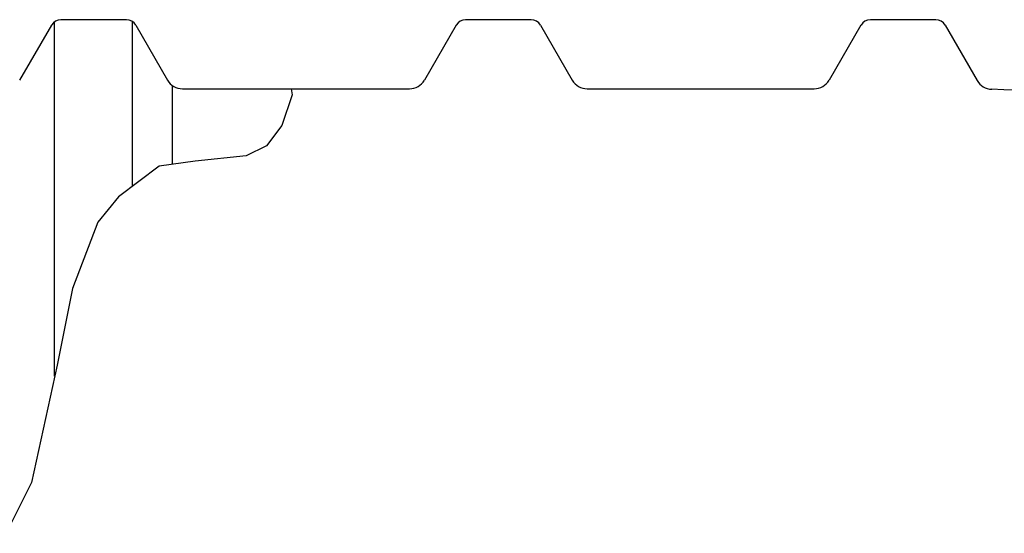
# Model space of a CAD drawing. Extents: x 0.4 to 11, y 0.1 to 7.8.
# Drawn here: x 5.8 to 7, y 3.4 to 4.1 of the extents above; entities that cross this region are included whole.
import ezdxf

# ---------------------------------------------------------------- set-up
doc = ezdxf.new("R2010")
doc.units = 0
doc.header["$LTSCALE"] = 0.1
doc.header["$MEASUREMENT"] = 0
doc.layers.add('OBJ', color=151, linetype='CONTINUOUS')

msp = doc.modelspace()

# ---------------------------------------------------------------- linework, layer by layer
at = {"layer": 'OBJ'}
for p, q in [((5.833, 4.0651), (5.9117, 4.0651)), ((6.3199, 4.0651), (6.3986, 4.0651)), ((6.8069, 4.0651), (6.8856, 4.0651)), ((5.8217, 4.0586), (5.7833, 3.9922)), ((5.8254, 3.6355), (5.8254, 4.0627)), ((5.9192, 3.8645), (5.9192, 4.0627)), ((5.923, 4.0585), (5.9612, 3.9922)), ((6.3086, 4.0586), (6.2703, 3.9922)), ((6.4099, 4.0585), (6.4481, 3.9922)), ((6.7956, 4.0586), (6.7572, 3.9922)), ((6.8969, 4.0585), (6.9353, 3.9917)), ((5.9673, 3.8909), (5.9673, 3.9855)), ((5.9792, 3.9817), (6.2523, 3.9817)), ((6.4662, 3.9817), (6.7392, 3.9817))]:
    msp.add_line(p, q, dxfattribs=at)
msp.add_lwpolyline([(6.1098, 3.9817), (6.111, 3.9746), (6.0987, 3.9377), (6.0803, 3.9132), (6.0557, 3.9009), (5.9943, 3.8947), (5.9513, 3.8886), (5.9021, 3.8517), (5.8775, 3.821), (5.8468, 3.7412), (5.8284, 3.6491), (5.7977, 3.5078), (5.767, 3.4464)], dxfattribs=at)
for centre, radius, start, end in [((5.833, 4.052), 0.013, 90, 150), ((5.9117, 4.052), 0.013, 29.9421, 90), ((6.3199, 4.052), 0.013, 90, 150), ((6.3986, 4.052), 0.013, 29.9421, 90), ((6.8069, 4.052), 0.013, 90, 150), ((6.8856, 4.052), 0.013, 29.9421, 90), ((5.9792, 4.0026), 0.0208, 209.9421, 270), ((6.2523, 4.0026), 0.0208, 270, 330), ((6.4662, 4.0026), 0.0208, 209.9421, 270), ((6.7392, 4.0026), 0.0208, 270, 330), ((6.9534, 4.0021), 0.0208, 209.9421, 268.4549), ((6.9191, 2.7317), 1.25, 77.6503, 88.4549)]:
    msp.add_arc(centre, radius, start, end, dxfattribs=at)

doc.saveas('drawing.dxf')
